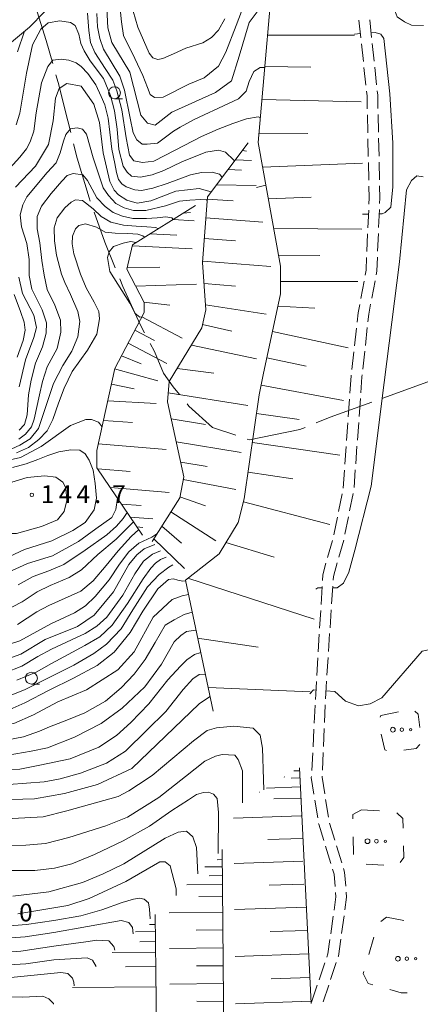
# Model space of a CAD drawing. Units: millimetres. Extents: x -72000 to -69997, y 30000 to 31501.
# Drawn here: x -70675 to -70591, y 30493 to 30700 of the extents above; entities that cross this region are included whole.
import ezdxf

# ---------------------------------------------------------------- set-up
doc = ezdxf.new("R2010")
doc.units = ezdxf.units.MM
for name, color, linetype, lineweight in [('110600_大字・町・丁目界', 7, 'Continuous', 20), ('210600_庭園路等', 7, 'Continuous', 15), ('610111_人工斜面(上)', 7, 'Continuous', 9), ('610199_人工斜面(中)', 7, 'Continuous', 9), ('620100_区域界', 7, 'Continuous', 9), ('632300_芝地', 7, 'Continuous', 9), ('633100_広葉樹林', 7, 'Continuous', 9), ('710100_等高線（計曲線）', 7, 'Continuous', 20), ('710200_等高線（主曲線）', 7, 'Continuous', 9), ('731200_図化機測定による標高点', 7, 'Continuous', 20), ('731207_図化機測定による標高点（注記）', 7, 'Continuous', 20)]:
    doc.layers.add(name, color=color, linetype=linetype, lineweight=lineweight)
doc.styles.add('Style-WORKING', font='txt')

msp = doc.modelspace()

# ---------------------------------------------------------------- linework, layer by layer
at = {"layer": '110600_大字・町・丁目界'}
msp.add_line((-70599.087, 30620.831), (-70587.336, 30625.093), dxfattribs=at)
at = {"layer": '110600_大字・町・丁目界', "flags": 128}
for points in [[(-70672.106, 30703.148), (-70669.88, 30696), (-70668.516, 30691.175)], [(-70667.836, 30688.77), (-70667.39, 30687.19), (-70665.35, 30679.11), (-70664.73, 30676.662)], [(-70664.117, 30674.239), (-70663.37, 30671.29), (-70660.88, 30662.93), (-70660.632, 30662.238)], [(-70659.79, 30659.884), (-70657.54, 30653.6), (-70655.353, 30648.201)], [(-70654.414, 30645.884), (-70653.76, 30644.27), (-70650.14, 30636.28), (-70649.204, 30634.527)], [(-70648.026, 30632.322), (-70647.1, 30630.59), (-70645.21, 30626.07), (-70643.18, 30623.18), (-70641.846, 30621.552)], [(-70613.147, 30615.612), (-70610.2, 30616.82), (-70601.437, 30619.979)], [(-70640.261, 30619.619), (-70639.86, 30619.13), (-70634.94, 30614.65), (-70629.995, 30612.997)], [(-70627.624, 30612.205), (-70627.13, 30612.04), (-70616.57, 30614.21), (-70615.461, 30614.664)]]:
    msp.add_lwpolyline(points, dxfattribs=at)
at = {"layer": '210600_庭園路等'}
for p, q in [((-70604.114, 30700.258), (-70603.717, 30696.529)), ((-70601.463, 30696.618), (-70601.86, 30700.347)), ((-70603.585, 30695.286), (-70603.189, 30691.557)), ((-70600.934, 30691.646), (-70601.331, 30695.375)), ((-70603.056, 30690.314), (-70602.66, 30686.585)), ((-70600.405, 30686.674), (-70600.802, 30690.403)), ((-70602.335, 30680.349), (-70602.254, 30676.599)), ((-70600.004, 30676.688), (-70600.084, 30680.437)), ((-70602.227, 30675.35), (-70602.147, 30671.601)), ((-70599.898, 30671.689), (-70599.978, 30675.438)), ((-70602.12, 30670.351), (-70602.039, 30666.602)), ((-70599.791, 30666.69), (-70599.871, 30670.44)), ((-70602.069, 30660.355), (-70602.23, 30656.608)), ((-70599.975, 30656.697), (-70599.814, 30660.444)), ((-70602.283, 30655.359), (-70602.444, 30651.613)), ((-70600.189, 30651.702), (-70600.028, 30655.448)), ((-70603.041, 30645.406), (-70603.724, 30641.719)), ((-70601.425, 30641.803), (-70600.74, 30645.49)), ((-70604.628, 30635.539), (-70605.041, 30631.812)), ((-70602.772, 30631.9), (-70602.36, 30635.627)), ((-70605.178, 30630.569), (-70605.591, 30626.842)), ((-70603.32, 30626.93), (-70602.909, 30630.657)), ((-70606.086, 30620.612), (-70606.35, 30616.872)), ((-70604.087, 30616.961), (-70603.824, 30620.701)), ((-70606.438, 30615.625), (-70606.703, 30611.884)), ((-70604.438, 30611.973), (-70604.175, 30615.714)), ((-70606.791, 30610.637), (-70607.056, 30606.897)), ((-70604.789, 30606.985), (-70604.526, 30610.726)), ((-70607.144, 30605.65), (-70607.409, 30601.909)), ((-70605.141, 30601.998), (-70604.877, 30605.738)), ((-70607.651, 30600.683), (-70608.385, 30597.005)), ((-70606.069, 30597.088), (-70605.333, 30600.765)), ((-70608.63, 30595.78), (-70609.364, 30592.102)), ((-70607.051, 30592.185), (-70606.315, 30595.862)), ((-70609.673, 30590.892), (-70610.705, 30587.287)), ((-70608.345, 30587.358), (-70607.311, 30590.963)), ((-70611.882, 30581.186), (-70612.095, 30577.442)), ((-70609.876, 30577.533), (-70609.633, 30581.275)), ((-70610.199, 30572.543), (-70609.957, 30576.286)), ((-70612.166, 30576.194), (-70612.379, 30572.45)), ((-70612.45, 30571.202), (-70612.664, 30567.458)), ((-70610.523, 30567.554), (-70610.28, 30571.296)), ((-70612.735, 30566.21), (-70612.948, 30562.466)), ((-70610.847, 30562.564), (-70610.604, 30566.306)), ((-70613.298, 30556.226), (-70613.503, 30552.482)), ((-70611.361, 30552.578), (-70611.198, 30556.325)), ((-70613.572, 30551.234), (-70613.776, 30547.489)), ((-70611.578, 30547.583), (-70611.415, 30551.329)), ((-70613.845, 30546.241), (-70614.05, 30542.497)), ((-70611.795, 30542.588), (-70611.632, 30546.334)), ((-70613.382, 30536.308), (-70612.795, 30532.604)), ((-70610.528, 30532.694), (-70611.116, 30536.398)), ((-70609.19, 30527.884), (-70610.291, 30531.469)), ((-70611.145, 30526.587), (-70610.042, 30523.003)), ((-70607.723, 30523.104), (-70608.823, 30526.689)), ((-70609.528, 30511.913), (-70610.05, 30508.2)), ((-70607.766, 30508.286), (-70607.245, 30511.999)), ((-70611.28, 30502.095), (-70612.474, 30498.541)), ((-70610.076, 30498.6), (-70608.884, 30502.155)), ((-70612.872, 30497.356), (-70614.066, 30493.801)), ((-70611.665, 30493.859), (-70610.473, 30497.415))]:
    msp.add_line(p, q, dxfattribs=at)
at = {"layer": '210600_庭園路等', "flags": 128}
for points in [[(-70602.528, 30685.342), (-70602.42, 30684.33), (-70602.361, 30681.598)], [(-70600.111, 30681.687), (-70600.17, 30684.47), (-70600.272, 30685.431)], [(-70602.013, 30665.352), (-70601.96, 30662.9), (-70602.016, 30661.604)], [(-70599.761, 30661.692), (-70599.71, 30662.87), (-70599.765, 30665.441)], [(-70602.497, 30650.364), (-70602.61, 30647.73), (-70602.813, 30646.635)], [(-70600.512, 30646.718), (-70600.37, 30647.48), (-70600.243, 30650.453)], [(-70603.951, 30640.49), (-70604.27, 30638.77), (-70604.49, 30636.781)], [(-70602.223, 30636.87), (-70602.05, 30638.44), (-70601.653, 30640.574)], [(-70605.729, 30625.6), (-70605.74, 30625.5), (-70605.998, 30621.859)], [(-70603.736, 30621.948), (-70603.5, 30625.3), (-70603.457, 30625.688)], [(-70611.049, 30586.085), (-70611.74, 30583.67), (-70611.81, 30582.434)], [(-70609.552, 30582.522), (-70609.5, 30583.33), (-70608.689, 30586.157)], [(-70613.019, 30561.218), (-70613.17, 30558.57), (-70613.23, 30557.474)], [(-70611.144, 30557.573), (-70611.09, 30558.81), (-70610.927, 30561.317)], [(-70614.118, 30541.249), (-70614.13, 30541.03), (-70613.577, 30537.543)], [(-70611.311, 30537.632), (-70611.86, 30541.09), (-70611.849, 30541.339)], [(-70612.599, 30531.37), (-70612.58, 30531.25), (-70611.513, 30527.782)], [(-70609.675, 30521.808), (-70609.34, 30520.72), (-70609.133, 30518.116)], [(-70606.886, 30518.204), (-70607.12, 30521.14), (-70607.356, 30521.909)], [(-70609.033, 30516.87), (-70608.96, 30515.95), (-70609.354, 30513.151)], [(-70607.071, 30513.237), (-70606.7, 30515.88), (-70606.786, 30516.958)], [(-70610.224, 30506.962), (-70610.64, 30504), (-70610.882, 30503.28)], [(-70608.487, 30503.341), (-70608.44, 30503.48), (-70607.939, 30507.048)]]:
    msp.add_lwpolyline(points, dxfattribs=at)
at = {"layer": '610111_人工斜面(上)', "flags": 128}
for points in [[(-70649.32, 30763.63), (-70663.47, 30735.13), (-70664.32, 30730.07), (-70668.12, 30705.58), (-70670.23, 30701.99), (-70673.4, 30698.83), (-70696.88, 30679.3)], [(-70634.8, 30555), (-70640.62, 30582.55), (-70633.5, 30588.08), (-70629.55, 30594.65), (-70628.24, 30599.65), (-70625.08, 30621.47), (-70624.29, 30625.67), (-70620.61, 30642.76), (-70620.61, 30648.54), (-70625.34, 30674.56), (-70621.43, 30718.61)], [(-70647.61, 30590.7), (-70641.79, 30599.85), (-70640.94, 30604.29), (-70644.36, 30620.02), (-70644.02, 30624.29), (-70637.17, 30635.58), (-70636.32, 30639.34), (-70637, 30649.32), (-70635.97, 30663.16), (-70627.39, 30674.47)], [(-70649.64, 30591.99), (-70659.24, 30606.18), (-70659.24, 30609.77), (-70655.47, 30627.03), (-70649.32, 30638.83), (-70649.32, 30640.88), (-70652.91, 30647.89), (-70651.71, 30653.07), (-70638.52, 30661.29)], [(-70616.59, 30543.08), (-70614.15, 30493.55)], [(-70632.9, 30525.91), (-70632.57, 30494.24), (-70632.69, 30461.57), (-70634.32, 30446.07), (-70636.01, 30439.06), (-70641.89, 30424.26), (-70651.62, 30411.69), (-70662.72, 30400.99)], [(-70646.94, 30512.28), (-70646.75, 30494.2), (-70646.87, 30462.34), (-70648.32, 30448.48), (-70649.56, 30443.36), (-70654.33, 30431.36), (-70662.2, 30421.19), (-70670.2, 30413.49)]]:
    msp.add_lwpolyline(points, dxfattribs=at)
at = {"layer": '610199_人工斜面(中)', "flags": 128}
for points in [[(-70623.34, 30697.13), (-70605.04, 30697.14)], [(-70623.92, 30690.55), (-70614.23, 30690.37)], [(-70624.54, 30683.58), (-70603.64, 30683.07)], [(-70625.18, 30676.35), (-70614.87, 30676.43)], [(-70628.62, 30672.85), (-70627.78, 30672.74)], [(-70630.09, 30670.91), (-70626.72, 30670.77)], [(-70624.39, 30669.34), (-70603.37, 30670.2)], [(-70631.64, 30668.87), (-70628.84, 30668.72)], [(-70634.07, 30665.67), (-70625.76, 30665.49)], [(-70636.01, 30662.67), (-70630.55, 30662.27)], [(-70623.19, 30662.71), (-70614.18, 30663.07)], [(-70641.07, 30659.7), (-70639.55, 30659.8)], [(-70643.21, 30658.37), (-70638.76, 30658.06)], [(-70636.3, 30658.69), (-70624.36, 30657.81)], [(-70648.03, 30655.37), (-70642.4, 30655.04)], [(-70622.05, 30656.48), (-70603.49, 30656.34)], [(-70636.63, 30654.34), (-70630.09, 30653.86)], [(-70651.76, 30652.84), (-70639.19, 30652.22)], [(-70636.98, 30649.57), (-70622.67, 30648.51)], [(-70621, 30650.69), (-70612.35, 30650.77)], [(-70652.82, 30648.28), (-70646, 30648.37)], [(-70651.09, 30644.33), (-70638.28, 30644.78)], [(-70636.7, 30644.89), (-70630.11, 30644.34)], [(-70620.61, 30645.3), (-70604.33, 30645.3)], [(-70649.35, 30640.95), (-70643.89, 30640.34)], [(-70636.39, 30640.43), (-70623.61, 30638.45)], [(-70621.18, 30640.11), (-70613.36, 30639.7)], [(-70649.81, 30637.88), (-70641.29, 30633.43)], [(-70637.01, 30636.3), (-70630.84, 30634.9)], [(-70651.26, 30635.1), (-70647.09, 30632.92)], [(-70622.33, 30634.79), (-70606.35, 30631.35)], [(-70652.68, 30632.38), (-70644.51, 30628.11)], [(-70639.36, 30631.97), (-70625.63, 30629.09)], [(-70654.07, 30629.72), (-70649.92, 30628.02)], [(-70623.51, 30629.28), (-70615.25, 30627.5)], [(-70655.49, 30626.95), (-70646.42, 30624.43)], [(-70642.33, 30627.07), (-70634.66, 30626.04)], [(-70656.18, 30623.77), (-70651.41, 30622.73)], [(-70644.21, 30621.89), (-70627.45, 30619.27)], [(-70624.69, 30623.53), (-70607.36, 30620.28)], [(-70656.95, 30620.25), (-70646.75, 30619.7)], [(-70657.86, 30616.09), (-70651.72, 30615.65)], [(-70643.58, 30616.44), (-70636.36, 30615.25)], [(-70625.64, 30617.59), (-70616.69, 30616.29)], [(-70642.53, 30611.64), (-70628.88, 30609.4)], [(-70626.53, 30611.47), (-70608.17, 30608.82)], [(-70658.93, 30611.19), (-70644.64, 30610.02)], [(-70641.6, 30607.36), (-70636.04, 30606.41)], [(-70659.06, 30605.91), (-70652.24, 30605.35)], [(-70641.05, 30603.7), (-70630.01, 30601.58)], [(-70627.43, 30605.21), (-70618.02, 30603.85)], [(-70656.4, 30601.99), (-70644.03, 30600.94)], [(-70641.75, 30600.05), (-70636.36, 30598.16)], [(-70654.06, 30598.53), (-70649.91, 30598.26)], [(-70628.4, 30599.02), (-70610.21, 30594.23)], [(-70652.2, 30595.78), (-70647.46, 30595.42)], [(-70643.69, 30596.87), (-70634.21, 30590.84)], [(-70650.83, 30593.75), (-70649.6, 30593.61)], [(-70645.58, 30593.89), (-70641.44, 30590.33)], [(-70647.27, 30591.23), (-70640.79, 30584.99)], [(-70632.09, 30590.43), (-70621.92, 30587.34)], [(-70640.12, 30582.93), (-70613.52, 30574.36)], [(-70625.3, 30568.43), (-70638.04, 30570.36)], [(-70635.85, 30559.95), (-70614.4, 30559.05)], [(-70616.56, 30542.46), (-70617.81, 30542.42)], [(-70616.45, 30539.08), (-70623.53, 30538.84)], [(-70616.51, 30540.96), (-70618.39, 30540.9)], [(-70616.37, 30536.72), (-70621.99, 30536.53)], [(-70616.24, 30532.98), (-70630.47, 30532.49)], [(-70616.07, 30528.24), (-70623.25, 30527.99)], [(-70632.88, 30523.78), (-70633.96, 30523.77)], [(-70615.91, 30523.46), (-70630.37, 30522.96)], [(-70632.86, 30522.28), (-70636.56, 30522.25)], [(-70632.84, 30520.44), (-70635.63, 30520.41)], [(-70632.82, 30518.58), (-70640.3, 30518.5)], [(-70615.74, 30518.64), (-70623.03, 30518.39)], [(-70632.8, 30516.09), (-70637.8, 30516.03)], [(-70632.76, 30512.75), (-70644.04, 30512.63)], [(-70615.14, 30513.8), (-70630.27, 30513.28)], [(-70646.92, 30510.16), (-70648.15, 30510.15)], [(-70646.9, 30508.66), (-70651.09, 30508.61)], [(-70632.72, 30509), (-70638.36, 30508.94)], [(-70614.9, 30508.91), (-70622.81, 30508.64)], [(-70646.88, 30506.56), (-70650.19, 30506.53)], [(-70646.86, 30504.36), (-70656.03, 30504.26)], [(-70632.68, 30505.24), (-70643.96, 30505.13)], [(-70614.66, 30503.98), (-70630.17, 30503.45)], [(-70646.82, 30501.3), (-70653.18, 30501.23)], [(-70632.64, 30501.49), (-70638.28, 30501.43)], [(-70632.61, 30497.73), (-70643.88, 30497.62)], [(-70614.42, 30499.01), (-70622.59, 30498.73)], [(-70646.78, 30497.07), (-70664.39, 30496.89)], [(-70632.57, 30493.98), (-70638.21, 30494)], [(-70614.17, 30494), (-70630.08, 30493.45)]]:
    msp.add_lwpolyline(points, dxfattribs=at)
at = {"layer": '620100_区域界'}
for p, q in [((-70599.677, 30553.723), (-70599.5, 30554.11)), ((-70599.5, 30554.11), (-70595.831, 30554.884)), ((-70603.55, 30534.28), (-70599.808, 30534.04)), ((-70605.285, 30524.855), (-70605.337, 30528.605)), ((-70598.878, 30522.629), (-70602.624, 30522.798)), ((-70599.519, 30510.766), (-70598.35, 30511.72)), ((-70598.35, 30511.72), (-70594.674, 30510.978)), ((-70602.042, 30503.85), (-70600.999, 30507.452))]:
    msp.add_line(p, q, dxfattribs=at)
at = {"layer": '620100_区域界', "flags": 128}
for points in [[(-70592.345, 30554.984), (-70591.64, 30554.34), (-70591.321, 30551.563)], [(-70598.347, 30546.7), (-70598.69, 30546.84), (-70599.453, 30550.132)], [(-70591.306, 30547.981), (-70592.1, 30547.18), (-70594.693, 30546.794)], [(-70605.388, 30532.354), (-70605.4, 30533.25), (-70603.55, 30534.28)], [(-70596.148, 30533.607), (-70594.88, 30532.44), (-70594.823, 30530.414)], [(-70594.718, 30526.665), (-70594.65, 30524.23), (-70595.469, 30523.203)], [(-70601.229, 30497.473), (-70602.17, 30497.74), (-70603.21, 30499.82), (-70603.086, 30500.248)], [(-70593.966, 30495.811), (-70595.23, 30495.77), (-70597.621, 30496.449)]]:
    msp.add_lwpolyline(points, dxfattribs=at)
at = {"layer": '632300_芝地'}
for centre, radius in [((-70596.978, 30551.098), 0.5), ((-70595.103, 30551.098), 0.375), ((-70593.228, 30551.098), 0.25), ((-70602.318, 30527.648), 0.5), ((-70600.443, 30527.648), 0.375), ((-70598.568, 30527.648), 0.25), ((-70595.918, 30502.948), 0.5), ((-70594.043, 30502.948), 0.375), ((-70592.168, 30502.948), 0.25)]:
    msp.add_circle(centre, radius, dxfattribs=at)
at = {"layer": '633100_広葉樹林'}
for p, q in [((-70655.52, 30683.76), (-70653.853, 30683.76)), ((-70673, 30560.68), (-70671.333, 30560.68))]:
    msp.add_line(p, q, dxfattribs=at)
for centre in [(-70655.52, 30685.01), (-70673, 30561.93)]:
    msp.add_circle(centre, 1.249875, dxfattribs=at)
at = {"layer": '710100_等高線（計曲線）', "flags": 128}
for points in [[(-70622.83, 30702.91), (-70623.76, 30702.87), (-70625.51, 30702), (-70627.18, 30699.77), (-70629.33, 30692.7), (-70630.95, 30687.51), (-70634.25, 30685.06), (-70643.44, 30680.93), (-70646.97, 30678.17), (-70648.58, 30678.63), (-70649.96, 30680.31), (-70652.33, 30689.35), (-70656.08, 30695.58), (-70656.95, 30698.68), (-70657.11, 30702.81), (-70656.78, 30709.61), (-70656.93, 30719.84), (-70658, 30725.66), (-70659.77, 30730.33), (-70661.61, 30731.09), (-70664.18, 30730.87)], [(-70635.21, 30664.16), (-70637.7, 30664.9), (-70642.6, 30664.29), (-70647.89, 30662.3), (-70650.78, 30661.81), (-70652.92, 30662.44), (-70654.67, 30663.56), (-70655.62, 30664.51), (-70656.5, 30666.34), (-70657.92, 30672.38), (-70658.71, 30678.73), (-70659.9, 30682.63), (-70662.52, 30686.36), (-70665.56, 30686.93), (-70667.13, 30685.93), (-70667.92, 30683.9), (-70668.4, 30679.14), (-70669.43, 30674.13), (-70672.13, 30669.6), (-70676.38, 30665.19)], [(-70652.31, 30640.8), (-70654.82, 30644.76), (-70656.53, 30647.46), (-70656.99, 30650.36), (-70656.66, 30651.55), (-70655.74, 30652.67), (-70653.7, 30653.4), (-70652.18, 30653.73), (-70650.94, 30653.56)], [(-70675.64, 30646.25), (-70674.85, 30642.83), (-70672.47, 30638.22), (-70671.91, 30635.68), (-70672.47, 30633.53), (-70674.22, 30628.85), (-70675.57, 30623.21)], [(-70649.81, 30637.87), (-70650.2, 30637.84), (-70651.25, 30638.69), (-70652.31, 30640.8)], [(-70658.15, 30614.77), (-70658.91, 30615.73), (-70660.33, 30616.29), (-70661.53, 30616.29), (-70664.78, 30615.02), (-70670.98, 30610.65), (-70675.32, 30608.33), (-70680.03, 30607.24), (-70683.21, 30605.65), (-70686.23, 30603.24), (-70689.18, 30599.7), (-70690.66, 30598.22), (-70691.91, 30596.93), (-70693.9, 30595.56), (-70694.79, 30593.49), (-70695.05, 30590.66)], [(-70695.05, 30590.66), (-70693.21, 30587.44), (-70690.2, 30585.16), (-70685.92, 30583.33), (-70681.72, 30582.92), (-70677.98, 30584.12), (-70673.82, 30586.06), (-70668.54, 30587.65), (-70663.12, 30590.66), (-70659.47, 30593.32), (-70656.06, 30595.71), (-70655.26, 30597.38), (-70654.9, 30599.77)], [(-70705.72, 30579.62), (-70700.95, 30576.84), (-70698.81, 30574.85), (-70696.97, 30572.32), (-70694.75, 30569.8), (-70691.88, 30567.52), (-70688.62, 30565.74), (-70685.48, 30564.82), (-70679.96, 30565.28), (-70675.21, 30566.96), (-70670.13, 30570.05), (-70663.3, 30572.83), (-70659.8, 30575.21), (-70655.75, 30580.06), (-70652.49, 30585.85), (-70650.82, 30587.84), (-70649.31, 30589.11), (-70647.04, 30590.06)], [(-70722.84, 30578.57), (-70718.7, 30573.4), (-70714.35, 30569.67), (-70707.13, 30565.14), (-70700.62, 30558.7), (-70695.46, 30555.2), (-70690.86, 30553.06), (-70686.25, 30552.02), (-70681.86, 30551.63), (-70676.73, 30552.4), (-70672.59, 30554.23), (-70667.42, 30556.93), (-70661.4, 30559.48), (-70654.85, 30563.66), (-70651.39, 30567.5), (-70647.42, 30574.73), (-70643.43, 30578.47), (-70641.28, 30579.23), (-70639.98, 30579.53)], [(-70768.27, 30569.63), (-70765.53, 30567.85), (-70761.86, 30565.09), (-70758.68, 30562.18), (-70755.22, 30558.03), (-70749.85, 30549.99), (-70744.3, 30542.48), (-70738.09, 30536.04), (-70728.86, 30528.27), (-70723.41, 30522.24), (-70720.57, 30519.38), (-70713.51, 30512.15), (-70706.53, 30506.43), (-70699.3, 30502.29), (-70694.86, 30500.54), (-70690.01, 30499.19), (-70685.97, 30498.47), (-70683.03, 30498.47), (-70666.83, 30500.05), (-70665.32, 30499.81), (-70664.37, 30498.86), (-70664.05, 30497.99), (-70663.99, 30497.23)], [(-70611.06, 30559.27), (-70609.16, 30559.14), (-70606.93, 30557.07), (-70604.24, 30556.12), (-70601.77, 30556.51), (-70599.31, 30557.78), (-70590.81, 30567.63), (-70588.83, 30568.03), (-70583.19, 30567.79), (-70576.28, 30569.13), (-70574.69, 30569.13), (-70573.11, 30568.1), (-70570.73, 30564.13), (-70568.19, 30561.11), (-70566.84, 30560.07), (-70563.42, 30558.4), (-70558.26, 30558.32), (-70553.42, 30559.43), (-70546.99, 30562.68), (-70543.81, 30565.62), (-70542.46, 30566.02), (-70541.66, 30565.86)], [(-70679.83, 30536.37), (-70672.34, 30536.58), (-70666.05, 30537.66), (-70659.08, 30539.57), (-70651.88, 30542.94), (-70637.75, 30556.54), (-70635.52, 30558.04), (-70635.44, 30558.04)], [(-70614.42, 30558.67), (-70613.69, 30559.45), (-70613.13, 30559.41)], [(-70642.53, 30516.26), (-70642.53, 30517.62), (-70643.79, 30522.45), (-70644.85, 30523.31), (-70646.01, 30523.31), (-70653.15, 30519.17), (-70660.87, 30515.6), (-70665.31, 30514.15), (-70675.87, 30512.37)]]:
    msp.add_lwpolyline(points, dxfattribs=at)
at = {"layer": '710200_等高線（主曲線）', "flags": 128}
for points in [[(-70590.55, 30699.15), (-70593.06, 30699.22), (-70594.52, 30699.91), (-70596.05, 30700.95), (-70596.95, 30703.18), (-70599.33, 30716.65), (-70600.38, 30717.9), (-70601.77, 30718.32), (-70602.38, 30718.33)], [(-70628.07, 30704.13), (-70629.93, 30699.17), (-70632.08, 30693.54), (-70633.63, 30690.58), (-70636.67, 30688.14), (-70639.86, 30686.8), (-70645.27, 30684.06), (-70647.12, 30683.99), (-70648.01, 30684.66), (-70648.6, 30686.14), (-70649.56, 30688.65), (-70651.27, 30692.18), (-70653.64, 30697.07), (-70654.08, 30699.95), (-70654.53, 30704.84)], [(-70624.88, 30679.81), (-70625.32, 30679.96), (-70627.76, 30679.52), (-70630.65, 30678.56), (-70633.72, 30677.37), (-70637.2, 30675.82), (-70642.76, 30672.93), (-70647.28, 30670.63), (-70649.65, 30670.34), (-70651.43, 30670.71), (-70652.39, 30671.89), (-70653.06, 30675.52), (-70653.95, 30681.44), (-70655.06, 30685.43), (-70655.88, 30687.65), (-70657.51, 30690.09), (-70659.66, 30693.5), (-70660.55, 30695.57), (-70660.92, 30698.09), (-70661.21, 30701.72)], [(-70623.95, 30690.29), (-70624.88, 30690.29), (-70626.22, 30689.47), (-70627.18, 30687.4), (-70627.85, 30685.32), (-70629.48, 30683.7), (-70631.55, 30682.73), (-70638.77, 30679.4), (-70641.73, 30677.77), (-70643.14, 30676.96), (-70646.47, 30674.44), (-70648.62, 30674.22), (-70649.73, 30674.22), (-70650.85, 30675.11), (-70651.59, 30676.59), (-70652.25, 30679.7), (-70653.44, 30685.55), (-70654.4, 30688.51), (-70657.82, 30694.18), (-70658.63, 30696.4), (-70659.08, 30698.84), (-70659.23, 30701.65)], [(-70632.34, 30700.55), (-70633.68, 30698.18), (-70635.12, 30696.59), (-70636.97, 30695.48), (-70640.52, 30694.37), (-70643.12, 30693.18), (-70645.34, 30692.22), (-70646.38, 30692), (-70647.49, 30692.37), (-70648.23, 30693.33), (-70650.6, 30698.81), (-70651.57, 30702.14)], [(-70630.34, 30670.59), (-70630.42, 30670.84), (-70632.2, 30672.54), (-70633.68, 30672.91), (-70636.35, 30672.54), (-70641.39, 30670.47), (-70645.17, 30668.69), (-70647.62, 30667.73), (-70650.06, 30667.28), (-70651.92, 30667.5), (-70652.88, 30668.32), (-70653.69, 30669.58), (-70654.6, 30673.07), (-70654.97, 30677.37), (-70655.49, 30681.22), (-70656.38, 30684.4), (-70657.86, 30688.03), (-70660.63, 30691.69), (-70661.89, 30693.84), (-70662.63, 30695.39), (-70663, 30697.32), (-70663.81, 30699.17), (-70664.78, 30699.76), (-70667, 30700.13), (-70669.45, 30699.69), (-70671, 30698.36), (-70672.78, 30695.1), (-70674.04, 30689.1), (-70675.45, 30680.73), (-70676.19, 30678.29)], [(-70674.47, 30697.94), (-70675.89, 30693.62)], [(-70603.82, 30697.45), (-70605.07, 30697.36)], [(-70599.85, 30659.54), (-70599.2, 30659.56), (-70598.61, 30659.85), (-70597.42, 30660.96), (-70596.97, 30665.22), (-70596.97, 30674.4), (-70597.64, 30684.81), (-70598.9, 30696.43), (-70599.49, 30697.32), (-70600.68, 30697.69), (-70601.57, 30697.62)], [(-70632.88, 30667.24), (-70633.43, 30667.88), (-70634.98, 30668.32), (-70637.23, 30668.23), (-70639.57, 30667.75), (-70644.44, 30665.94), (-70647.49, 30664.97), (-70649.85, 30664.44), (-70651.27, 30664.62), (-70653.08, 30665.23), (-70653.96, 30665.85), (-70654.67, 30666.78), (-70655.07, 30668.24), (-70655.47, 30670.1), (-70656.09, 30673.14), (-70656.53, 30676.7), (-70656.84, 30679.7), (-70657.54, 30682.49), (-70658.3, 30684.25), (-70659.45, 30686.69), (-70661.14, 30689.05), (-70662.55, 30690.5), (-70663.61, 30691.3), (-70665.16, 30691.88), (-70666.76, 30692.1), (-70668.48, 30691.84), (-70669.54, 30690.51), (-70670.91, 30687.11), (-70671.97, 30680.79), (-70672.46, 30676.92), (-70673.24, 30674.7)], [(-70636.03, 30662.36), (-70636.16, 30662.49), (-70637.34, 30662.58), (-70639.65, 30662.45), (-70641.89, 30662.19), (-70644.79, 30661.2), (-70648.95, 30660.27), (-70651.53, 30660.27), (-70653.51, 30660.8), (-70655.22, 30661.73), (-70656.81, 30663.44), (-70657.93, 30665.02), (-70660.04, 30671.35), (-70661.42, 30676.3), (-70662.28, 30677.35), (-70663.4, 30677.62), (-70664.79, 30677.42), (-70665.78, 30676.23), (-70666.24, 30674.85), (-70666.97, 30672.41), (-70667.82, 30670.3), (-70669.68, 30668.24), (-70673.97, 30663.16), (-70674.83, 30661.45), (-70675.36, 30659.34), (-70675.09, 30656.84), (-70673.97, 30653.34), (-70673.44, 30649.98), (-70673.44, 30646.57)], [(-70673.24, 30674.7), (-70674.03, 30673.25), (-70675.42, 30671.47), (-70678.26, 30668.37)], [(-70643.21, 30658.37), (-70643.47, 30658.69), (-70644.73, 30658.89), (-70646.58, 30658.69), (-70648.82, 30658.56), (-70651.66, 30658.56), (-70653.84, 30659.09), (-70655.81, 30659.81), (-70657.47, 30661.07), (-70659.25, 30662.91), (-70661.23, 30666.54), (-70662.15, 30667.73), (-70664.2, 30668.06), (-70665.51, 30667.59), (-70666.57, 30666.41), (-70668.81, 30663.84), (-70670.86, 30661.13), (-70671.78, 30659.02), (-70671.78, 30656.38), (-70671.26, 30653.48), (-70670.79, 30649.73), (-70670.34, 30646.64)], [(-70609.65, 30580.9), (-70608.68, 30580.9), (-70607.39, 30581.94), (-70606.26, 30584.19), (-70604.95, 30588.82), (-70601.58, 30602.29), (-70598.81, 30624.06), (-70595.6, 30649.47), (-70594.13, 30664.59), (-70593.09, 30666.57), (-70591.97, 30667.52), (-70590.59, 30667.35)], [(-70625.68, 30665.08), (-70623.71, 30665.57)], [(-70646.33, 30656.43), (-70646.84, 30656.71), (-70648.75, 30656.85), (-70651, 30656.98), (-70653.64, 30657.18), (-70656.28, 30657.77), (-70658.32, 30659.02), (-70660.04, 30660.6), (-70662.22, 30662.39), (-70663.73, 30662.52), (-70664.66, 30661.99), (-70665.98, 30660.8), (-70667.56, 30658.69), (-70668.22, 30656.58), (-70668.15, 30653.88), (-70667.69, 30650.85), (-70666.65, 30646.9), (-70665.99, 30645.12), (-70664.8, 30642.61), (-70663.21, 30638.99), (-70662.82, 30636.94), (-70663.21, 30633.71), (-70664.53, 30630.68), (-70666.38, 30627.65), (-70668.36, 30623.89), (-70669.47, 30620.5), (-70671.52, 30614.39), (-70673.24, 30612.28), (-70675.41, 30610.91), (-70677.13, 30610.16)], [(-70603.36, 30659.49), (-70602.1, 30659.51)], [(-70649.2, 30654.64), (-70649.55, 30654.93), (-70650.6, 30655.26), (-70652.71, 30655.39), (-70655.35, 30655.46), (-70657.47, 30655.73), (-70659.31, 30656.78), (-70661.62, 30657.44), (-70663.01, 30657.11), (-70663.73, 30656.38), (-70664.33, 30654.87), (-70664.46, 30653.22), (-70664.06, 30651.11), (-70662.69, 30646.9)], [(-70662.69, 30646.9), (-70661.5, 30644), (-70659.78, 30640.97), (-70658.79, 30639.05), (-70658.66, 30637.47), (-70659.26, 30634.24), (-70661.23, 30630.88), (-70664.4, 30626.39), (-70666.12, 30622.9), (-70667.29, 30619.76), (-70668.49, 30616.34), (-70669.69, 30613.94), (-70671.41, 30612.11), (-70673.58, 30610.45), (-70676.11, 30609.29)], [(-70670.34, 30646.64), (-70669.68, 30643.67), (-70668.1, 30640.37), (-70666.91, 30637.21), (-70666.84, 30634.7), (-70667.57, 30631.27), (-70669.68, 30627.38), (-70670.67, 30624.28), (-70671.29, 30621.48), (-70672.44, 30616.39), (-70673.01, 30614.74), (-70674.21, 30613.25), (-70675.64, 30612.16)], [(-70673.44, 30646.57), (-70672.92, 30643.74), (-70670.74, 30639.38), (-70669.81, 30636.61), (-70669.88, 30634.44), (-70670.67, 30631.6), (-70672.12, 30628.17), (-70673.05, 30624.61), (-70673.58, 30621.5), (-70673.89, 30617.33), (-70674.44, 30615.28), (-70675.55, 30614.1)], [(-70676.61, 30642.61), (-70675.29, 30639.05), (-70674.5, 30636.81), (-70674.3, 30635.1), (-70674.76, 30632.92), (-70676.02, 30629.43)], [(-70676.96, 30606.21), (-70674.1, 30607.01), (-70671.64, 30607.92), (-70669.58, 30608.72), (-70667.24, 30609.52), (-70664.72, 30609.92), (-70662.84, 30609.86), (-70661.69, 30609.12), (-70660.83, 30607.75), (-70660.03, 30605.69), (-70659.58, 30602.84), (-70659.29, 30599.81), (-70659.81, 30597.29), (-70661.69, 30594.67), (-70664.32, 30592.95), (-70668.67, 30590.78), (-70674.44, 30589.01), (-70677.59, 30587.53)], [(-70681.47, 30592.86), (-70682.62, 30593.75), (-70683.19, 30595.18), (-70683.13, 30597.47), (-70682.33, 30599.29), (-70679.87, 30601.52), (-70677.13, 30603.12), (-70673.87, 30604.09), (-70670.21, 30604.44), (-70667.87, 30604.21), (-70666.38, 30603.12), (-70665.75, 30601.92), (-70665.58, 30599.29), (-70666.09, 30596.95), (-70667.52, 30595.24), (-70670.9, 30593.81), (-70676.16, 30592.38), (-70679.81, 30592.38), (-70681.47, 30592.86)], [(-70675.77, 30581.56), (-70672.62, 30583.33), (-70669.31, 30584.53), (-70666.17, 30585.8), (-70661.68, 30588.84), (-70657.12, 30592.1), (-70655.09, 30593.91), (-70653.71, 30595.5), (-70652.88, 30596.78)], [(-70675.89, 30573.22), (-70671.88, 30575.85), (-70669.31, 30577.22), (-70662.58, 30580.22), (-70660.01, 30582.41), (-70657.27, 30585.64), (-70654.73, 30588.7), (-70652.05, 30591.75), (-70650.42, 30593.16)], [(-70669.08, 30581.44), (-70665.08, 30583.13), (-70662.48, 30584.72), (-70659, 30587.91), (-70655.16, 30591.17), (-70651.56, 30594.83)], [(-70679.58, 30568.43), (-70675.4, 30569.77), (-70668.94, 30573.39), (-70663.94, 30575.65), (-70661.62, 30577.17), (-70659.59, 30579.13), (-70656.62, 30582.6), (-70654.45, 30585.93), (-70652.49, 30588.47), (-70650.39, 30590.35), (-70647.64, 30591.58), (-70646.62, 30592.26)], [(-70678.56, 30563.08), (-70675.01, 30564.49), (-70671.62, 30566.46), (-70668.78, 30568.04), (-70664.54, 30570.02), (-70661.67, 30571.35), (-70659.23, 30572.89), (-70657.16, 30574.75), (-70653.79, 30579.39), (-70651.23, 30583.85), (-70649.42, 30586.5), (-70647.51, 30588.02), (-70645.87, 30588.72)], [(-70668.78, 30565.05), (-70661.73, 30568.8), (-70658.62, 30570.65), (-70656.02, 30573.09), (-70652.76, 30577.61), (-70649.5, 30582.79), (-70647.87, 30585.09), (-70646.91, 30586.13), (-70645.87, 30586.87), (-70644.69, 30587.38)], [(-70678.87, 30557.72), (-70674.45, 30559.45), (-70669.8, 30561.82), (-70664.1, 30564.66), (-70659.87, 30567.11), (-70657.21, 30569.11), (-70654.09, 30572.29), (-70651.65, 30576.29), (-70648.61, 30581.1), (-70646.14, 30583.74), (-70644.07, 30585.29), (-70643.26, 30585.74)], [(-70677.53, 30555.35), (-70674.37, 30556.77), (-70669.25, 30559.44), (-70664.17, 30561.93), (-70659.2, 30564.59), (-70655.57, 30567.41), (-70652.23, 30571.55), (-70649.57, 30576), (-70646.38, 30580.74), (-70644.14, 30582.7), (-70643.11, 30582.85), (-70642.22, 30582.55), (-70641.18, 30582.33), (-70640.59, 30582.43)], [(-70679.03, 30575.9), (-70674.91, 30577.96), (-70671.76, 30580.07), (-70669.08, 30581.44)], [(-70613.17, 30580.63), (-70612.75, 30580.9), (-70611.9, 30580.9)], [(-70678.31, 30548.87), (-70674.69, 30549.58), (-70671.3, 30550.76), (-70669.17, 30551.7), (-70665.56, 30553.1), (-70661.78, 30554.66), (-70657.41, 30557.1), (-70654.15, 30559.91), (-70651.41, 30562.8), (-70649.11, 30565.84), (-70646.95, 30569.42), (-70644.88, 30573.05), (-70642.95, 30574.23), (-70640.87, 30575.34), (-70639.19, 30575.8)], [(-70659.35, 30501.34), (-70660.13, 30502.63), (-70661.28, 30503.12), (-70668.27, 30502.75), (-70674.14, 30501.91), (-70684, 30501.3), (-70690.31, 30502.22), (-70695.4, 30503.84), (-70699.94, 30505.68), (-70703.27, 30507.38), (-70708.19, 30510.64), (-70715.89, 30517.63), (-70723.4, 30526.07), (-70728.1, 30530.82), (-70735.18, 30536.54), (-70739.94, 30541.29), (-70744.18, 30545.7), (-70748.14, 30551), (-70752.43, 30558.02), (-70754.66, 30560.94), (-70757.99, 30564.47), (-70761.65, 30567.72), (-70768.27, 30572.81)], [(-70677.92, 30545.72), (-70673.03, 30546.58), (-70669.64, 30547.29), (-70663.95, 30549.53), (-70658.34, 30552.43), (-70653.93, 30555.63), (-70649.17, 30560.12), (-70645.63, 30564.88), (-70642.95, 30569.54), (-70641.56, 30570.87), (-70640.35, 30571.73), (-70638.39, 30572.02)], [(-70768.27, 30566.56), (-70765.25, 30564.5), (-70762.2, 30562.5), (-70760.48, 30561.05), (-70755.45, 30555.43), (-70751.09, 30548.87), (-70745.47, 30541.63), (-70743.14, 30538.53), (-70739.19, 30534.23), (-70733.04, 30528.78), (-70727.99, 30523.57), (-70723.11, 30518.59), (-70712.32, 30508.26), (-70708.35, 30505.16), (-70701.56, 30500.59), (-70695.39, 30497.67), (-70690.31, 30496.51), (-70686.39, 30495.59), (-70682.23, 30495.05), (-70674.83, 30494.9), (-70670.6, 30495.05), (-70669.37, 30494.49), (-70668.36, 30493.51), (-70668.35, 30493.39)], [(-70679.89, 30542.72), (-70675.4, 30542.8), (-70671.22, 30543.67), (-70664.82, 30544.97), (-70658.83, 30547.45), (-70655.12, 30549.89), (-70652.09, 30552.63), (-70648.31, 30556.56), (-70644.31, 30561.59), (-70641.64, 30564.48), (-70640.31, 30565.81), (-70638.67, 30566.92), (-70637.4, 30567.33)], [(-70676.03, 30561.5), (-70672.01, 30563.16), (-70668.78, 30565.05)], [(-70677.78, 30539.56), (-70670.29, 30540.11), (-70666.98, 30540.77), (-70662.66, 30541.98), (-70657.22, 30544.06), (-70653.24, 30546.56), (-70648.74, 30550.97), (-70644.76, 30554.94), (-70641.1, 30559.57), (-70639.03, 30561.81), (-70637.73, 30562.68), (-70636.44, 30562.79)], [(-70679.65, 30532.31), (-70670.51, 30532.78), (-70665.54, 30534.06), (-70654.74, 30537.07), (-70652.53, 30538.27), (-70650.45, 30539.61), (-70647.59, 30541.44), (-70638.94, 30548.79), (-70636.04, 30550.92), (-70634.06, 30551.49), (-70630.43, 30551.81), (-70626.39, 30551.44), (-70624.92, 30549.97), (-70624.37, 30547.22), (-70624.19, 30540.62), (-70624.12, 30538.47)], [(-70628.59, 30535.74), (-70628.59, 30538.96), (-70628.59, 30542.45), (-70629.51, 30544.84), (-70630.25, 30545.75), (-70632.88, 30545.9), (-70634.31, 30545.52), (-70636.53, 30544.45), (-70640.59, 30541.29), (-70646.22, 30536.81), (-70652.76, 30532.73), (-70657.38, 30530.88), (-70665.15, 30528.42), (-70670.05, 30527.19), (-70674.15, 30526.8), (-70679.98, 30526.72)], [(-70619.81, 30541.18), (-70619.8, 30541.12)], [(-70677.99, 30521.5), (-70672.29, 30521.5), (-70668.17, 30521.98), (-70664.52, 30522.93), (-70659.71, 30524.85), (-70653.73, 30527.75), (-70648.13, 30530.83), (-70643.5, 30534.11), (-70639.93, 30536.33), (-70638.29, 30537.48), (-70636.84, 30537.87), (-70635.78, 30537.97), (-70634.72, 30537.58), (-70633.95, 30536.62), (-70633.65, 30533.72), (-70633.72, 30525.08)], [(-70624.99, 30537.95), (-70625, 30537.98)], [(-70638.02, 30520.78), (-70638.29, 30526.3), (-70639.06, 30528.61), (-70640.41, 30529.77), (-70642.15, 30529.58), (-70644.85, 30528.32), (-70653.54, 30522.92), (-70657.88, 30520.8), (-70662.22, 30518.97), (-70669.32, 30517.04), (-70676.9, 30516.11)], [(-70682.92, 30509.46), (-70674.06, 30510.15), (-70668.27, 30511.02), (-70662.63, 30511.99), (-70658.19, 30513.25), (-70653.94, 30514.79), (-70651.53, 30515.46), (-70650.27, 30515.66), (-70649.31, 30515.46), (-70648.34, 30514.69), (-70648.15, 30513.34), (-70648.05, 30511.31)], [(-70651.57, 30508.2), (-70651.73, 30509.48), (-70652.5, 30510.54), (-70654.14, 30511.02), (-70668.27, 30508.48), (-70674.3, 30507.53), (-70683.46, 30506.92)], [(-70683.92, 30503.91), (-70675.24, 30504.51), (-70668.27, 30505.58), (-70661.57, 30506.5), (-70659.25, 30506.88), (-70656.74, 30506.69), (-70655.68, 30505.53), (-70655.44, 30504.78)]]:
    msp.add_lwpolyline(points, dxfattribs=at)
at = {"layer": '731200_図化機測定による標高点'}
msp.add_circle((-70672.9, 30600.48), 0.375, dxfattribs=at)

# ---------------------------------------------------------------- texts
at = {"layer": '731207_図化機測定による標高点（注記）', "style": 'Style-WORKING'}
for s, p in [('1', (-70671.01, 30598.74)), ('4', (-70667.26, 30598.74)), ('4', (-70663.51, 30598.74)), ('7', (-70656.01, 30598.74)), ('.', (-70659.76, 30598.74)), ('0', (-70675.58, 30510.8))]:
    msp.add_text(s, height=3.75, dxfattribs=at).set_placement(p)

doc.saveas('drawing.dxf')
